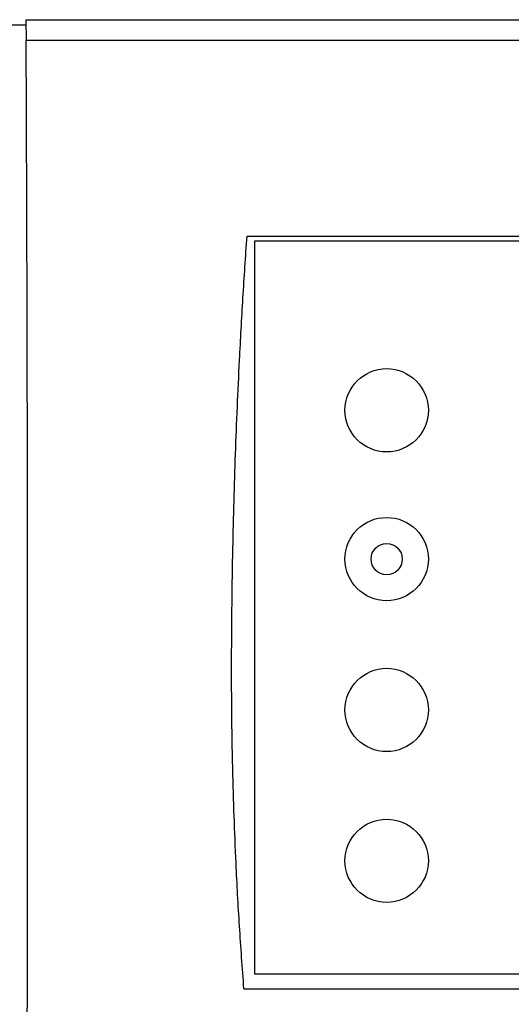
# Model space of a CAD drawing. Extents: x -62 to 73, y -60 to 55.
# Drawn here: x -42 to -37, y 16 to 25 of the extents above; entities that cross this region are included whole.
import ezdxf

# ---------------------------------------------------------------- set-up
doc = ezdxf.new("R2010")
doc.units = 0
doc.header["$MEASUREMENT"] = 0
doc.layers.add('GAIKEI', color=7, linetype='CONTINUOUS')

msp = doc.modelspace()

# ---------------------------------------------------------------- linework, layer by layer
at = {"layer": 'GAIKEI', "color": 1, "linetype": 'Continuous'}
for p, q in [((-42.189, 25.01365), (-42.04707, 25.01365)), ((-42.04811, 25.06258), (-42.04388, 24.86365)), ((-12.18402, 24.86365), (-42.04388, 24.86365)), ((-39.92425, 22.98343), (-17.48402, 22.98343)), ((-39.95402, 15.74925), (-17.46383, 15.74925))]:
    msp.add_line(p, q, dxfattribs=at)
at = {"layer": 'GAIKEI', "color": 7, "linetype": 'Continuous'}
msp.add_line((-42.04811, 25.06258), (-12.21962, 25.06258), dxfattribs=at)
at = {"layer": 'GAIKEI', "color": 251, "linetype": 'Continuous'}
for p, q in [((-17.48402, 22.93365), (-39.85402, 22.93365)), ((-39.85402, 22.93365), (-39.85402, 15.89365)), ((-39.85402, 15.89365), (-17.46446, 15.89365))]:
    msp.add_line(p, q, dxfattribs=at)
for centre, radius in [((-38.58402, 21.30865), 0.4), ((-38.58402, 19.87865), 0.4), ((-38.58402, 19.87865), 0.15), ((-38.58402, 18.42865), 0.4), ((-38.58402, 16.97865), 0.4)]:
    msp.add_circle(centre, radius, dxfattribs=at)
at = {"layer": 'GAIKEI', "color": 1, "linetype": 'Continuous'}
for points, knots in [([(-42.04702, 25.01295), (-42.047, 25.01261), (-42.04696, 25.01192), (-42.04693, 25.01076), (-42.04691, 25.00946), (-42.04688, 25.00744), (-42.04684, 25.00484), (-42.04682, 25.00271), (-42.04681, 25.00165)], [0, 0, 0, 0, 0.00103404, 0.002068026, 0.003500597, 0.004933007, 0.008120764, 0.01130863, 0.01130863, 0.01130863, 0.01130863]), ([(-42.04303, 11.86365), (-42.04229, 12.23225), (-42.0411, 12.82237), (-42.03818, 13.56133), (-42.03659, 14.08052), (-42.03531, 14.52782), (-42.03419, 14.97591), (-42.03319, 15.42539), (-42.03234, 15.87548), (-42.03162, 16.32662), (-42.03104, 16.7782), (-42.03059, 17.23048), (-42.03029, 17.683), (-42.03012, 18.13585), (-42.03009, 18.58875), (-42.03019, 19.04161), (-42.03044, 19.49435), (-42.03082, 19.94668), (-42.03134, 20.39871), (-42.03199, 20.84997), (-42.03279, 21.30076), (-42.03372, 21.75038), (-42.03478, 22.19932), (-42.03598, 22.64668), (-42.03732, 23.09315), (-42.03904, 23.61102), (-42.04121, 24.20119), (-42.04311, 24.64283), (-42.04405, 24.86365)], [0, 0, 0, 0, 1.1057941, 1.7703681, 2.2168833, 2.6633985, 3.1122696, 3.5611406, 4.0118452, 4.4625498, 4.9145683, 5.3665867, 5.8193663, 6.272146, 6.7251195, 7.1780931, 7.6307139, 8.0833347, 8.5350758, 8.986817, 9.4371235, 9.8874299, 10.3356893, 10.7839486, 11.2295225, 11.6750964, 12.3375664, 13.0000364, 13.0000364, 13.0000364, 13.0000364]), ([(-39.95402, 15.74925), (-39.96882, 15.95009), (-39.99843, 16.35178), (-40.02821, 16.9051), (-40.04901, 17.40868), (-40.06012, 17.78688), (-40.06637, 18.0896), (-40.07005, 18.34203), (-40.07229, 18.61973), (-40.07246, 18.99826), (-40.06904, 19.45235), (-40.06115, 19.9565), (-40.04973, 20.43513), (-40.03548, 20.88755), (-40.01785, 21.33919), (-39.99449, 21.83936), (-39.96446, 22.38753), (-39.93763, 22.78517), (-39.92425, 22.98343)], [0, 0, 0, 0, 6.0414624, 12.0830775, 16.6224717, 21.161641, 23.4337565, 25.7058482, 28.7353564, 31.7649127, 37.061567, 42.358238, 46.8912608, 51.4242066, 55.9374623, 60.4508089, 66.4455155, 72.4068723, 72.4068723, 72.4068723, 72.4068723])]:
    msp.add_open_spline(points, degree=3, knots=knots, dxfattribs=at)

doc.saveas('drawing.dxf')
